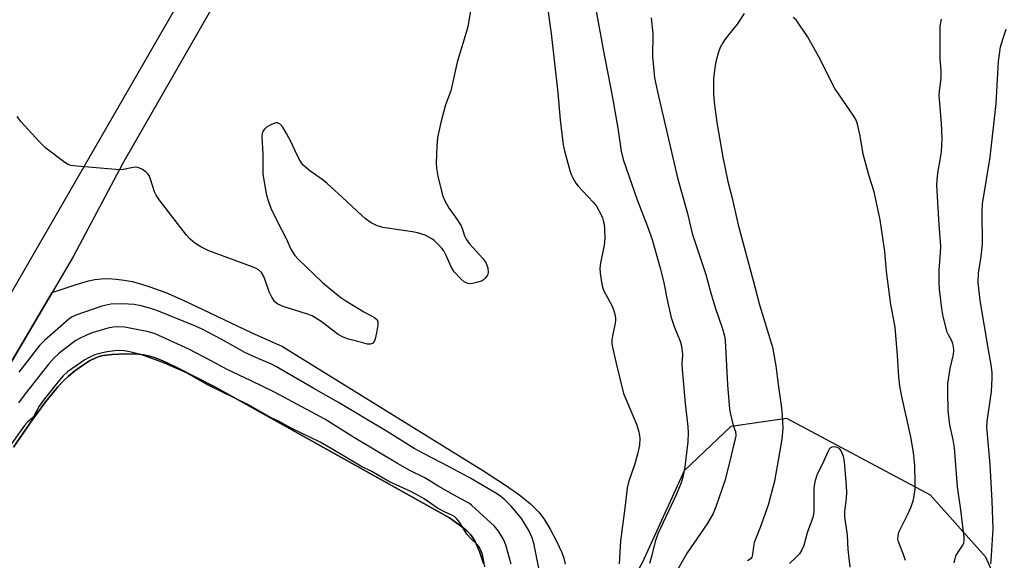
# Model space of a CAD drawing. Units: inches. Extents: x 1171770 to 1177770, y 529459 to 533460.
# Drawn here: x 1176749 to 1177032, y 531661 to 531816 of the extents above; entities that cross this region are included whole.
import ezdxf

# ---------------------------------------------------------------- set-up
doc = ezdxf.new("R2010")
doc.units = ezdxf.units.IN
doc.header["$MEASUREMENT"] = 0
for name, color, linetype in [('CULTRL-Pad', 6, 'Continuous'), ('HYDRO-Water Body', 4, 'Continuous'), ('NTRL-Trees', 3, 'Continuous'), ('TRANS-Road', 130, 'Continuous'), ('Undefined', 1, 'Continuous')]:
    doc.layers.add(name, color=color, linetype=linetype)

msp = doc.modelspace()

# ---------------------------------------------------------------- linework, layer by layer
at = {"layer": 'CULTRL-Pad'}
for points in [[(1176662.27, 531574.72, 0), (1176758.13, 531737.68, 0), (1176764.73, 531739.9, 0), (1176768.58, 531741.02, 0), (1176770.47, 531741.4, 0), (1176772.39, 531741.61, 0), (1176774.34, 531741.66, 0), (1176776.58, 531741.54, 0), (1176778.87, 531741.25, 0), (1176781.2, 531740.79, 0), (1176783.6, 531740.17, 0), (1176786.32, 531739.32, 0), (1176790.84, 531737.64, 0), (1176795.87, 531735.48, 0), (1176815.46, 531726.16, 0), (1176824.53, 531722.1, 0), (1176882.39, 531686.29, 0), (1176888.71, 531682.18, 0), (1176892.87, 531679.24, 0), (1176895.9, 531676.8, 0), (1176897.31, 531675.48, 0), (1176898.31, 531674.4, 0), (1176899.81, 531672.4, 0), (1176901.58, 531669.52, 0), (1176903.42, 531666.08, 0), (1176904.96, 531662.77, 0), (1176905.52, 531661.11, 0), (1176905.89, 531659.42, 0)], [(1176882.42, 531659.62, 0), (1176881.25, 531663.06, 0), (1176879.96, 531665.89, 0), (1176879.17, 531667.2, 0), (1176878.51, 531668.04, 0), (1176877.56, 531668.97, 0), (1176876.39, 531669.95, 0), (1176872.55, 531672.76, 0), (1176805, 531710.51, 0), (1176794.02, 531716.1, 0), (1176790.26, 531717.87, 0), (1176788.09, 531718.72, 0), (1176786.26, 531719.3, 0), (1176784.48, 531719.69, 0), (1176782.99, 531719.86, 0), (1176779.21, 531719.97, 0), (1176775.44, 531719.82, 0), (1176772.84, 531719.47, 0), (1176771.69, 531719.2, 0), (1176770.69, 531718.86, 0), (1176768.9, 531717.94, 0), (1176766.9, 531716.68, 0), (1176764.65, 531715.06, 0), (1176762.86, 531713.6, 0), (1176761.34, 531712.14, 0), (1176759.79, 531710.48, 0), (1176756.35, 531706.3, 0), (1176752.57, 531701.15, 0), (1176747.03, 531693.1, 0)]]:
    msp.add_polyline3d(points, dxfattribs=at)
at = {"layer": 'HYDRO-Water Body'}
msp.add_lwpolyline([(1176747.03, 531693.1), (1176752.57, 531701.15), (1176756.35, 531706.3), (1176759.79, 531710.48), (1176761.34, 531712.14), (1176762.86, 531713.6), (1176764.65, 531715.06), (1176766.9, 531716.68), (1176768.9, 531717.94), (1176770.69, 531718.86), (1176771.69, 531719.2), (1176772.84, 531719.47), (1176775.44, 531719.82), (1176779.21, 531719.97), (1176782.99, 531719.86), (1176784.48, 531719.69), (1176786.26, 531719.3), (1176788.09, 531718.72), (1176790.26, 531717.87), (1176794.02, 531716.1), (1176805, 531710.51), (1176872.55, 531672.76), (1176876.39, 531669.95), (1176877.56, 531668.97), (1176878.51, 531668.04), (1176879.17, 531667.2), (1176879.96, 531665.89), (1176881.25, 531663.06), (1176882.42, 531659.63)], dxfattribs=at)
at = {"layer": 'NTRL-Trees'}
msp.add_polyline3d([(1176254.85, 531696.42, 0), (1176353.72, 531724.99, 0), (1176449.27, 531730.44, 0), (1176510.57, 531746.42, 0), (1176479.28, 531657.09, 0), (1176483.92, 531625.21, 0), (1176498.87, 531594.57, 0), (1176526.64, 531562.9, 0), (1176653.42, 531475.33, 0), (1176696.02, 531454.18, 0), (1176726.59, 531439.88, 0), (1176810.06, 531466.74, 0), (1176834.02, 531490.71, 0), (1176928.31, 531660.06, 0), (1176940.23, 531686.35, 0), (1176953.73, 531699.18, 0), (1176969.65, 531701.44, 0), (1177011.06, 531679.4, 0), (1177026.93, 531661.5, 0), (1177065.57, 531573.66, 0)], dxfattribs=at)
at = {"layer": 'TRANS-Road'}
for points in [[(1176745.76, 531736.53), (1176799.05, 531829.02), (1176848.04, 531911.45), (1176857.47, 531927.73), (1176860.06, 531934.32), (1176862.46, 531940.59), (1176864.59, 531947.67), (1176866.43, 531956.39), (1176867.05, 531960.64), (1176867.41, 531968.18), (1176867.97, 531972.01), (1176868.43, 531975.7), (1176868.54, 531978.37), (1176868.77, 531988.21), (1176868.39, 531995.9), (1176868.23, 531999.14), (1176867.51, 532004.5), (1176866.36, 532009.31), (1176865.4, 532014.49), (1176864.13, 532020.23), (1176863.11, 532024.66)], [(1176808.92, 531828.04), (1176778.43, 531774.72), (1176764.26, 531748.1), (1176758.13, 531737.68), (1176662.27, 531574.72)]]:
    msp.add_lwpolyline(points, dxfattribs=at)
at = {"layer": 'Undefined'}
for points, elevation in [([(1176900.62, 531821.11), (1176901.92, 531812.28), (1176903.8, 531795.22), (1176904.47, 531787.41), (1176905.37, 531780.18), (1176905.73, 531778.46), (1176907.26, 531772.79), (1176907.63, 531771.68), (1176908.11, 531770.66), (1176908.96, 531769.2), (1176909.65, 531768.28), (1176913.93, 531763.68), (1176914.89, 531762.53), (1176916.18, 531760.24), (1176916.65, 531759.17), (1176916.89, 531758.4), (1176917.11, 531757.33), (1176917.28, 531755.93), (1176917.33, 531753.34), (1176917.14, 531751.33), (1176916.13, 531746.15), (1176915.92, 531744.72), (1176915.99, 531743.26), (1176916.39, 531740.63), (1176916.69, 531739.19), (1176916.98, 531738.38), (1176919.41, 531733.74), (1176919.87, 531732.69), (1176920.12, 531731.84), (1176920.37, 531730.39), (1176920.39, 531729.51), (1176920.21, 531728.35), (1176919.51, 531725.14), (1176919.37, 531724), (1176919.39, 531722.89), (1176919.63, 531721.48), (1176920.78, 531716.4), (1176922.74, 531708.55), (1176923.25, 531707.18), (1176926.46, 531699.75), (1176927.09, 531697.53), (1176927.31, 531696.39), (1176927.38, 531695.57), (1176927.28, 531693.69), (1176926.71, 531691.14), (1176925.94, 531688.33), (1176924.16, 531683.07), (1176923.77, 531681.41), (1176923.23, 531676.31), (1176921.88, 531666.13), (1176921.44, 531659.5)], 270), ([(1176930.69, 531816.77), (1176931.11, 531812.19), (1176931.06, 531805.63), (1176931.66, 531799.5), (1176932.49, 531795.5), (1176938.25, 531770.7), (1176941.11, 531760.4), (1176942.51, 531754.66), (1176946.38, 531742.81), (1176947.75, 531737.83), (1176949.1, 531733.31), (1176951.15, 531727.44), (1176951.76, 531725.22), (1176951.97, 531723.87), (1176952.63, 531711.04), (1176953.27, 531704.1), (1176953.5, 531702.66), (1176953.88, 531701.01), (1176954.34, 531699.38), (1176954.98, 531697.63), (1176955.11, 531696.58), (1176954.99, 531695.78), (1176954.41, 531693.6), (1176953.46, 531689.43), (1176951.93, 531683.46), (1176949.33, 531675.89), (1176948.53, 531674.03), (1176946.85, 531671.06), (1176941.03, 531662.71), (1176937.1, 531655.8)], 266), ([(1176957.48, 531818.01), (1176955.49, 531814.93), (1176951.89, 531810.52), (1176951.27, 531809.57), (1176950.58, 531808.26), (1176949.94, 531806.64), (1176949.32, 531804.15), (1176949.02, 531802.45), (1176948.67, 531799.24), (1176948.65, 531794.85), (1176948.79, 531792.53), (1176949.6, 531786.65), (1176951.35, 531776.62), (1176952.8, 531769.68), (1176953.91, 531765.23), (1176955.75, 531757.19), (1176960.08, 531741.11), (1176961.85, 531734.07), (1176965.63, 531721.88), (1176966.63, 531716.54), (1176967.26, 531711.17), (1176968.14, 531705.16), (1176968.44, 531702.44), (1176968.57, 531698.58), (1176968.33, 531695.46), (1176966.17, 531683.35), (1176964.34, 531676.39), (1176962.04, 531669.95), (1176960.36, 531665.63), (1176960.12, 531664.53), (1176959.91, 531662.18), (1176959.64, 531661.39), (1176959.33, 531660.97), (1176958.92, 531660.65), (1176958.44, 531660.41)], 264), ([(1177003.9, 531660.45), (1177003.39, 531662.15), (1177001.89, 531665.8), (1177001.75, 531666.59), (1177001.78, 531667.42), (1177001.93, 531668.24), (1177002.2, 531669.04), (1177004.48, 531673.66), (1177005.43, 531675.75), (1177006.07, 531677.34), (1177006.34, 531678.45), (1177006.69, 531681.02), (1177006.76, 531682.74), (1177006.58, 531687.69), (1177006.22, 531691.53), (1177005.42, 531696.07), (1177002.85, 531707.69), (1177002.3, 531710.7), (1177002.04, 531713.35), (1177001.67, 531719.54), (1177000.93, 531727.64), (1176999.75, 531734.22), (1176998.49, 531743.67), (1176997.95, 531749.52), (1176996.68, 531758.63), (1176994.94, 531766.64), (1176993.46, 531771.18), (1176991.74, 531777.52), (1176990.89, 531782.79), (1176990.07, 531786.12), (1176989.61, 531787.46), (1176988.89, 531788.75), (1176983.61, 531796.44), (1176978.99, 531805.54), (1176975.7, 531811.42), (1176973.44, 531814.8), (1176972.4, 531816.18), (1176971.55, 531816.92)], 264), ([(1177017.91, 531659.82), (1177018.46, 531661.81), (1177018.87, 531662.56), (1177020.44, 531664.85), (1177020.71, 531665.54), (1177020.83, 531666.28), (1177020.8, 531667.1), (1177019.86, 531675.1), (1177018.95, 531681.71), (1177018.08, 531692.94), (1177017.69, 531695.27), (1177016.72, 531699.51), (1177016.25, 531703.53), (1177016.09, 531709.27), (1177016.13, 531711.37), (1177016.82, 531715.81), (1177017.78, 531719.82), (1177017.86, 531720.95), (1177017.74, 531722.08), (1177017.56, 531722.9), (1177017.24, 531723.7), (1177016.27, 531725.45), (1177015.94, 531726.24), (1177014.81, 531730.71), (1177014.38, 531733.01), (1177013.75, 531738.62), (1177013.62, 531740.66), (1177013.62, 531744.07), (1177014.05, 531749.07), (1177014.09, 531751.09), (1177013.64, 531757.2), (1177012.98, 531768.56), (1177013.01, 531770.01), (1177013.23, 531772.07), (1177013.92, 531775.84), (1177014.26, 531778.2), (1177014.47, 531782.01), (1177014.29, 531786.49), (1177013.62, 531794.43), (1177013.69, 531795.69), (1177014.14, 531798.5), (1177014.24, 531799.63), (1177014.19, 531801.54), (1177013.93, 531805.05), (1177013.95, 531814.36), (1177014.27, 531816.41)], 266), ([(1176898.61, 531656.84), (1176896.89, 531665.46), (1176896.39, 531666.98), (1176895.43, 531669.07), (1176893.36, 531672.52), (1176891.55, 531674.78), (1176890.37, 531676.07), (1176888.49, 531677.93), (1176887.36, 531678.9), (1176886.1, 531679.79), (1176878.29, 531684.39), (1176872.51, 531687.48), (1176865.25, 531691.17), (1176862.46, 531692.7), (1176854.94, 531697.42), (1176840.6, 531706.01), (1176833.5, 531709.98), (1176822.79, 531716.25), (1176821.11, 531717.11), (1176817.68, 531718.56), (1176813.65, 531720.41), (1176806.84, 531724.21), (1176801.37, 531727.1), (1176799.39, 531728), (1176788.25, 531732.5), (1176786.6, 531733.08), (1176783.79, 531733.8), (1176781.8, 531734.17), (1176780.09, 531734.35), (1176777.71, 531734.38), (1176775.04, 531734.28), (1176772.47, 531733.77), (1176764.97, 531731.15), (1176763.89, 531730.66), (1176762.96, 531730.03), (1176755.9, 531723.81), (1176754.46, 531722.4), (1176748.57, 531714.67)], 270), ([(1176890.33, 531659.42), (1176888.93, 531664.58), (1176888.52, 531665.67), (1176888.02, 531666.7), (1176886.72, 531668.88), (1176885.57, 531670.33), (1176881.2, 531674.26), (1176878.91, 531676.45), (1176878.32, 531676.88), (1176873.74, 531679.36), (1176869.51, 531681.77), (1176865.46, 531684.31), (1176861.2, 531686.43), (1176857.59, 531688.41), (1176845.2, 531695.82), (1176836.67, 531701.13), (1176822.15, 531708.94), (1176815.42, 531712.23), (1176808.54, 531715.47), (1176803.76, 531718.06), (1176797.47, 531721.31), (1176787.83, 531725.72), (1176785.87, 531726.33), (1176781.04, 531727.29), (1176779.03, 531727.65), (1176777.06, 531727.79), (1176775.72, 531727.69), (1176774.19, 531727.38), (1176769.65, 531726.01), (1176768.06, 531725.38), (1176765.98, 531724.38), (1176764.99, 531723.8), (1176761.76, 531721.44), (1176760, 531719.98), (1176758.76, 531718.81), (1176757.2, 531717.07), (1176750.33, 531708.49), (1176748.46, 531705.91)], 268), ([(1176882.78, 531658.64), (1176882.05, 531662.2), (1176881.63, 531663.43), (1176881.17, 531664.36), (1176880.69, 531665.02), (1176878.76, 531666.8), (1176877.62, 531668.08), (1176875.26, 531671.79), (1176874.64, 531672.58), (1176874.13, 531673.02), (1176873.43, 531673.43), (1176871.14, 531674.44), (1176869.12, 531675.51), (1176865.25, 531678.23), (1176863.94, 531679.04), (1176861.42, 531680.3), (1176855.09, 531683.24), (1176850.18, 531686.09), (1176847.03, 531687.66), (1176839.03, 531692.42), (1176835.3, 531694.55), (1176827.14, 531698.51), (1176823.51, 531700.5), (1176821.24, 531701.53), (1176817.43, 531703.78), (1176814.65, 531705.33), (1176802.92, 531711.06), (1176796.88, 531714.49), (1176790.48, 531717.31), (1176783.96, 531719.72), (1176780.55, 531720.58), (1176778.88, 531720.84), (1176777.52, 531720.93), (1176776.19, 531720.88), (1176773.95, 531720.6), (1176771.76, 531720.14), (1176770.42, 531719.68), (1176768.82, 531718.98), (1176767.54, 531718.3), (1176762.57, 531714.79), (1176761.36, 531713.63), (1176760.21, 531712.34), (1176755.9, 531707.08), (1176754.39, 531704.94), (1176752.88, 531702.06), (1176752.35, 531701.47), (1176751.12, 531700.41), (1176750.22, 531699.39), (1176745.71, 531692.99)], 266), ([(1176987.96, 531658.52), (1176987.4, 531663.62), (1176987.25, 531667.75), (1176986.44, 531673.06), (1176986.47, 531674.49), (1176986.97, 531678.4), (1176987.02, 531680.08), (1176986.97, 531682.04), (1176986.39, 531688.89), (1176986.07, 531690.47), (1176985.41, 531692.08), (1176984.92, 531692.7), (1176984.48, 531692.96), (1176983.97, 531693.11), (1176983.19, 531693.2), (1176982.7, 531693.14), (1176982.29, 531692.91), (1176981.96, 531692.52), (1176981.55, 531691.77), (1176979.98, 531688.32), (1176978.58, 531685.55), (1176978.27, 531684.77), (1176977.84, 531683.12), (1176977.56, 531681.44), (1176977.5, 531674.79), (1176977.3, 531673.14), (1176976.97, 531672.04), (1176975.63, 531668.47), (1176974.65, 531664.76), (1176974.1, 531663.54), (1176973.37, 531662.42), (1176972.41, 531661.39), (1176970.55, 531659.61)], 262)]:
    msp.add_lwpolyline(points, dxfattribs=dict(at, elevation=elevation))
for points in [[(1176878.97, 531820.43, 272), (1176877.83, 531814.29, 272), (1176877.39, 531812.58, 272), (1176874.84, 531803.98, 272), (1176872.97, 531795.72, 272), (1176871.46, 531791.73, 272), (1176870.06, 531786.61, 272), (1176869.15, 531782.27, 272), (1176868.9, 531779.93, 272), (1176868.76, 531774.93, 272), (1176868.8, 531773.46, 272), (1176869.24, 531771.16, 272), (1176870.25, 531766.85, 272), (1176870.65, 531765.44, 272), (1176871.36, 531763.89, 272), (1176872.45, 531761.89, 272), (1176874.32, 531759.35, 272), (1176875.92, 531756.86, 272), (1176876.38, 531755.84, 272), (1176876.93, 531753.94, 272), (1176877.38, 531753.07, 272), (1176878.38, 531751.72, 272), (1176882.17, 531747.49, 272), (1176883.05, 531746.3, 272), (1176883.38, 531745.53, 272), (1176883.61, 531744.73, 272), (1176883.77, 531743.41, 272), (1176883.54, 531742.68, 272), (1176882.88, 531741.79, 272), (1176882.25, 531741.22, 272), (1176881.77, 531740.94, 272), (1176880.39, 531740.5, 272), (1176879.24, 531740.26, 272), (1176878.39, 531740.19, 272), (1176877.85, 531740.25, 272), (1176877.35, 531740.43, 272), (1176876.86, 531740.72, 272), (1176875.97, 531741.48, 272), (1176873.89, 531743.6, 272), (1176873.16, 531744.84, 272), (1176871.64, 531748.34, 272), (1176870.97, 531749.62, 272), (1176870.26, 531750.52, 272), (1176868.88, 531751.98, 272), (1176868.04, 531752.76, 272), (1176867.35, 531753.25, 272), (1176865.58, 531754.15, 272), (1176863.41, 531754.84, 272), (1176861.97, 531755.12, 272), (1176853.43, 531756.35, 272), (1176851.55, 531756.96, 272), (1176850.06, 531757.76, 272), (1176848.44, 531758.93, 272), (1176847.33, 531759.85, 272), (1176841.72, 531765.12, 272), (1176837.34, 531769.09, 272), (1176836.18, 531770, 272), (1176832.32, 531772.76, 272), (1176830.48, 531774.37, 272), (1176829.96, 531775.04, 272), (1176829.23, 531776.31, 272), (1176828.02, 531778.66, 272), (1176826.96, 531780.97, 272), (1176825.61, 531783.49, 272), (1176824.55, 531785.27, 272), (1176823.85, 531786.11, 272), (1176823.46, 531786.39, 272), (1176823.03, 531786.53, 272), (1176822.53, 531786.5, 272), (1176822.01, 531786.35, 272), (1176820.94, 531785.86, 272), (1176819.91, 531785.28, 272), (1176819.27, 531784.74, 272), (1176818.96, 531784.28, 272), (1176818.67, 531783.47, 272), (1176818.58, 531782.47, 272), (1176818.86, 531777.48, 272), (1176818.86, 531771.89, 272), (1176819.17, 531769.46, 272), (1176819.89, 531765.74, 272), (1176820.51, 531763.55, 272), (1176821.16, 531761.92, 272), (1176822.93, 531758.17, 272), (1176825.51, 531753.23, 272), (1176827.02, 531749.94, 272), (1176828, 531748.33, 272), (1176828.96, 531747.25, 272), (1176836.04, 531740.54, 272), (1176839.91, 531737.28, 272), (1176841.3, 531736.21, 272), (1176842.72, 531735.25, 272), (1176847.94, 531732.06, 272), (1176851.02, 531730.42, 272), (1176851.71, 531729.81, 272), (1176851.98, 531729.19, 272), (1176851.99, 531728.38, 272), (1176851.59, 531726.03, 272), (1176851.2, 531724.28, 272), (1176851.01, 531723.75, 272), (1176850.73, 531723.32, 272), (1176850.37, 531723, 272), (1176849.74, 531722.79, 272), (1176849, 531722.81, 272), (1176847.6, 531723.12, 272), (1176843.51, 531724.19, 272), (1176842, 531724.75, 272), (1176840.55, 531725.57, 272), (1176835.67, 531729.3, 272), (1176832.99, 531730.92, 272), (1176831.38, 531731.54, 272), (1176824.7, 531733.6, 272), (1176823.14, 531734.3, 272), (1176822.28, 531734.96, 272), (1176821.37, 531736.31, 272), (1176820.63, 531737.81, 272), (1176819.52, 531741.19, 272), (1176819.09, 531742.26, 272), (1176818.4, 531743.42, 272), (1176817.59, 531744.18, 272), (1176816.86, 531744.62, 272), (1176816.06, 531744.96, 272), (1176803.24, 531749.62, 272), (1176800.92, 531750.78, 272), (1176799.24, 531751.84, 272), (1176797.79, 531753.15, 272), (1176796.82, 531754.19, 272), (1176789.06, 531764.25, 272), (1176788.13, 531765.66, 272), (1176787.64, 531766.66, 272), (1176786.51, 531770.32, 272), (1176786.07, 531771.39, 272), (1176785.74, 531771.84, 272), (1176785.32, 531772.22, 272), (1176784.12, 531773.05, 272), (1176783.1, 531773.57, 272), (1176782.3, 531773.74, 272), (1176781.45, 531773.65, 272), (1176778.65, 531773.07, 272), (1176777.5, 531773, 272), (1176765.3, 531774.03, 272), (1176763.55, 531774.26, 272), (1176762.74, 531774.53, 272), (1176761.76, 531775.14, 272), (1176756.36, 531779.26, 272), (1176754.48, 531781.09, 272), (1176749.13, 531786.92, 272), (1176748.09, 531788.34, 272)], [(1176914.64, 531819.78, 268), (1176916.83, 531807.71, 268), (1176919.49, 531794.36, 268), (1176921.05, 531784.97, 268), (1176921.99, 531778.34, 268), (1176922.62, 531775.97, 268), (1176926.62, 531764.35, 268), (1176929.65, 531756.63, 268), (1176930.93, 531752.92, 268), (1176933.19, 531745.09, 268), (1176934.19, 531740.91, 268), (1176935.39, 531735.04, 268), (1176936.48, 531730.51, 268), (1176937.34, 531727.87, 268), (1176938.99, 531723.68, 268), (1176939.28, 531722.6, 268), (1176939.57, 531720.95, 268), (1176939.7, 531719.57, 268), (1176939.53, 531717.19, 268), (1176939.6, 531715.45, 268), (1176940.44, 531705.66, 268), (1176941.25, 531699.08, 268), (1176941.35, 531697.13, 268), (1176941.23, 531694.63, 268), (1176940.37, 531687.4, 268), (1176939.78, 531684.51, 268), (1176939.32, 531682.8, 268), (1176938, 531679.54, 268), (1176932.59, 531668.17, 268), (1176931.81, 531665.89, 268), (1176930.81, 531661.58, 268), (1176930.2, 531659.61, 268)], [(1177028.47, 531659.49, 268), (1177028.72, 531661.93, 268), (1177029.14, 531669.55, 268), (1177028.92, 531677.55, 268), (1177028.29, 531688.15, 268), (1177027.38, 531698.85, 268), (1177027.5, 531700.52, 268), (1177028.66, 531709.1, 268), (1177028.86, 531712.87, 268), (1177028.87, 531714.61, 268), (1177028.6, 531716.83, 268), (1177027.8, 531721.13, 268), (1177025.48, 531735.32, 268), (1177025.02, 531738.79, 268), (1177024.88, 531740.51, 268), (1177024.98, 531743.28, 268), (1177025.73, 531748.08, 268), (1177026.08, 531751.56, 268), (1177026.05, 531761.08, 268), (1177026.13, 531763.16, 268), (1177028.32, 531776.63, 268), (1177030.01, 531792.1, 268), (1177030.69, 531804.21, 268), (1177031.29, 531808.41, 268), (1177032.03, 531810.95, 268), (1177032.91, 531813.48, 268)]]:
    msp.add_polyline3d(points, dxfattribs=at)

doc.saveas('drawing.dxf')
